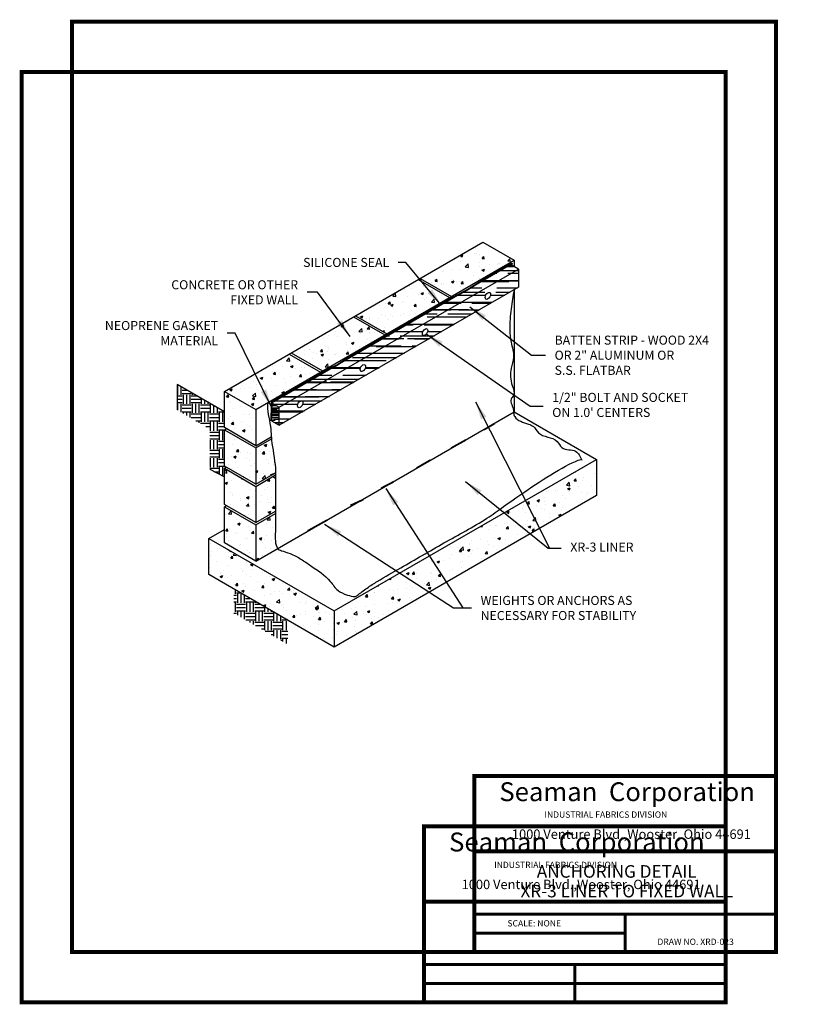
# Model space of a CAD drawing. Extents: x -0.02 to 7.79, y -0.02 to 9.77.
import ezdxf
from ezdxf.enums import TextEntityAlignment as Align

# ---------------------------------------------------------------- set-up
doc = ezdxf.new("R2010")
doc.units = 0
doc.header["$LTSCALE"] = 2
doc.header["$MEASUREMENT"] = 0
doc.layers.get('0').update_dxf_attribs({"linetype": 'CONTINUOUS'})
doc.layers.add('PTEXT', color=7, linetype='CONTINUOUS')
doc.layers.add('SEAMANBORDER', color=7, linetype='CONTINUOUS')
doc.styles.add('BLOCK', font='ARIALI.TTF', dxfattribs={"height": 0.1875})
doc.styles.add('LEADER', font='ARIAL.TTF', dxfattribs={"height": 0.25})
doc.styles.add('LOGO', font='ARIAL.TTF')
doc.dimstyles.new('LEADER', dxfattribs={"dimscale": 2, "dimtxt": 0.18, "dimasz": 0.18, "dimexe": 0.18, "dimexo": 0.0625, "dimgap": 0.09, "dimtad": 0, "dimtih": 1, "dimtoh": 1, "dimdec": 4, "dimzin": 0, "dimtxsty": 'LEADER', "dimcen": 0.09, "dimazin": 3, "dimtfac": 1, "dimtdec": 4, "dimtofl": 0, "dimtmove": 0, "dimatfit": 3, "dimtolj": 1, "dimtzin": 0})
pattern_1 = [(50, (1.23677, 2.09204), (0.2582137, -0.022591), [0.027, -0.297]), (355, (1.23677, 2.09204), (-0.04995, 0.270789), [0.0216, -0.2376]), (100.4514, (1.2583, 2.09016), (0.208263, 0.248198), [0.022946, -0.252411]), (46.184, (1.23677, 2.16404), (0.384207, -0.059587), [0.0405, -0.4455]), (96.6356, (1.2688, 2.15908), (0.336479, 0.350682), [0.03442, -0.378617]), (351.184, (1.23677, 2.16404), (0.336478, 0.350683), [0.0324, -0.3564]), (21, (1.27277, 2.14604), (0.2148865, -0.144943), [0.027, -0.297]), (326, (1.27277, 2.14604), (0.087594, 0.261054), [0.0216, -0.2376]), (71.4514, (1.29068, 2.13396), (0.30248, 0.116111), [0.022946, -0.252411]), (37.5, (1.23677, 2.09204), (0.0043775, 0.1198418), [0, -0.23472, 0, -0.2412, 0, -0.2385]), (7.5, (1.23677, 2.09204), (0.094705, 0.1419882), [0, -0.13752, 0, -0.22932, 0, -0.0909]), (327.5, (1.15649, 2.09204), (0.1921761, -0.0081198), [0, -0.09, 0, -0.2808, 0, -0.3726]), (317.5, (1.12049, 2.09204), (0.209947, 0.0360378), [0, -0.117, 0, -0.18648, 0, -0.2646])]
pattern_2 = [(0, (1.23677, 2.09204), (0.2376, 0.108), [1.62, -0.216, 0.54, -0.108]), (0, (1.38041, 2.14604), (-0.108, 0.14364), [0.324, -0.03564, 0.648, -0.081]), (0, (1.29077, 2.18384), (0.5616, 0.07236), [0.864, -0.1512, 0.432, -0.108])]
pattern_3 = [(0, (1.23677, 2.09204), (0.09, 0.09), [0.09, -0.09]), (0, (1.23677, 2.12579), (0.09, 0.09), [0.09, -0.09]), (0, (1.23677, 2.15954), (0.09, 0.09), [0.09, -0.09]), (90, (1.24802, 2.17079), (-0.09, 0.09), [0.09, -0.09]), (90, (1.28177, 2.17079), (-0.09, 0.09), [0.09, -0.09]), (90, (1.31552, 2.17079), (-0.09, 0.09), [0.09, -0.09])]

# ---------------------------------------------------------------- blocks, each defined once
blk = doc.blocks.new('PAPER7X9')
at = {"const_width": 0.04}
blk.add_lwpolyline([(-5.3902, 0.1167), (-5.3902, 9.3667), (1.6098, 9.3667), (1.6098, 0.1167)], close=True, dxfattribs=at)
for points, const_width in [([(1.6098, 1.8667), (-1.3902, 1.8667), (-1.3902, 0.1167)], 0.04), ([(1.6098, 1.1167), (-1.3902, 1.1167)], 0.04), ([(1.6098, 0.4917), (-1.3902, 0.4917)], 0.03), ([(0.1098, 0.4917), (0.1098, 0.1167)], 0.03), ([(0.1098, 0.3042), (-1.3902, 0.3042)], 0.03)]:
    blk.add_lwpolyline(points, dxfattribs=dict(const_width=const_width))
at = {"style": 'LOGO'}
for s, height, p in [('Seaman  Corporation', 0.1875, (-1.1402, 1.6167)), ('INDUSTRIAL FABRICS DIVISION', 0.0625, (-0.6915, 1.4518)), ('1000 Venture Blvd.,Wooster, Ohio 44691', 0.09375, (-1.0152, 1.2417))]:
    blk.add_text(s, height=height, dxfattribs=at).set_placement(p)

msp = doc.modelspace()

# ---------------------------------------------------------------- hatches: boundary and pattern name
at = {"linetype": 'CONTINUOUS'}
h = msp.add_hatch(dxfattribs=at)
h.set_pattern_fill('AR-CONC', color=256, scale=0.036, style=0)
h.set_pattern_definition(pattern_1)
h.paths.add_polyline_path([(2.9911, 6.2774), (3.6121, 6.636), (3.3004, 6.816), (2.6793, 6.4574)])
h.paths.add_polyline_path([(3.9421, 7.1865), (3.3196, 6.827), (3.6313, 6.647), (4.2539, 7.0065)])
h.paths.add_polyline_path([(4.8977, 7.3782), (4.5859, 7.5582), (3.9616, 7.1977), (4.2734, 7.0177)])
edge = h.paths.add_edge_path()
edge.add_spline(control_points=[(2.5246, 5.2656), (2.5243, 5.2801), (2.5202, 5.3899), (2.4923, 5.5116), (2.4843, 5.5977), (2.4839, 5.6021)], knot_values=[0.953813, 0.953813, 0.953813, 0.953813, 1.074422, 1.8573, 1.899522, 1.899522, 1.899522, 1.899522], degree=3, periodic=0)
edge.add_line((2.4839, 5.6021), (2.328, 5.512))
edge.add_line((2.328, 5.512), (2.328, 5.152))
edge.add_line((2.328, 5.152), (2.5246, 5.2656))
h.paths.add_polyline_path([(2.328, 5.1295), (2.0162, 5.3095), (2.0162, 4.9495), (2.328, 4.7695)], flags=17)
edge = h.paths.add_edge_path(flags=17)
edge.add_line((2.5248, 5.2432), (2.328, 5.1295))
edge.add_line((2.328, 5.1295), (2.328, 4.7695))
edge.add_line((2.328, 4.7695), (2.5226, 4.8819))
edge.add_spline(control_points=[(2.5226, 4.8819), (2.5227, 4.9044), (2.5232, 4.9875), (2.5212, 5.108), (2.5249, 5.2051), (2.5248, 5.2432)], knot_values=[1.961455, 1.961455, 1.961455, 1.961455, 2.148189, 2.648189, 2.965647, 2.965647, 2.965647, 2.965647], degree=3, periodic=0)
edge = h.paths.add_edge_path(flags=17)
edge.add_line((2.5226, 4.8594), (2.328, 4.747))
edge.add_line((2.328, 4.747), (2.328, 4.387))
edge.add_line((2.328, 4.387), (2.5452, 4.5125))
edge.add_spline(control_points=[(2.5452, 4.5125), (2.5445, 4.5133), (2.533, 4.5294), (2.5165, 4.5947), (2.526, 4.7008), (2.5228, 4.7847), (2.5226, 4.8443), (2.5226, 4.8594)], knot_values=[3.028179, 3.028179, 3.028179, 3.028179, 3.03857, 3.216986, 3.448114, 3.823114, 3.948848, 3.948848, 3.948848, 3.948848], degree=3, periodic=0)
h.paths.add_polyline_path([(2.328, 4.747), (2.0162, 4.927), (2.0162, 4.567), (2.328, 4.387)], flags=17)
h.paths.add_polyline_path([(5.7161, 5.3982), (5.7161, 5.3982), (3.1074, 3.892), (1.8603, 4.612), (1.8603, 4.252), (3.1074, 3.532), (5.7161, 5.0382)])
h = msp.add_hatch(dxfattribs=at)
h.set_pattern_fill('AR-RROOF', color=256, scale=0.108, style=0)
h.set_pattern_definition(pattern_2)
h.paths.add_polyline_path([(4.939, 7.2895), (4.8615, 7.3348), (4.492, 7.1215), (4.4325, 7.0843), (4.3647, 7.048), (3.172, 6.3594), (3.1303, 6.3317), (3.1021, 6.319), (2.4865, 5.9636), (2.4864, 5.9606), (2.5618, 5.917)])
h = msp.add_hatch(dxfattribs=at)
h.set_pattern_fill('AR-RROOF', color=256, scale=0.108, style=0)
h.set_pattern_definition(pattern_2)
h.paths.add_polyline_path([(4.939, 7.1095), (4.939, 7.2895), (2.5618, 5.917), (2.5618, 5.737)])
edge = h.paths.add_edge_path(flags=16)
edge.add_ellipse((3.3929, 6.3065), major_axis=(-0.019, -0.0329), ratio=0.57735, start_angle=0, end_angle=360)
edge = h.paths.add_edge_path(flags=16)
edge.add_ellipse((4.0111, 6.6634), major_axis=(-0.019, -0.0329), ratio=0.57735, start_angle=0, end_angle=360)
edge = h.paths.add_edge_path(flags=16)
edge.add_ellipse((2.7694, 5.9465), major_axis=(-0.019, -0.0329), ratio=0.57735, start_angle=0, end_angle=360)
edge = h.paths.add_edge_path(flags=16)
edge.add_ellipse((4.6357, 7.024), major_axis=(-0.019, -0.0329), ratio=0.57735, start_angle=0, end_angle=360)
h = msp.add_hatch(dxfattribs=at)
h.set_pattern_fill('AR-CONC', color=256, scale=0.36, style=0)
h.set_pattern_definition([(50, (1.2368, 2.092), (2.58214, -0.2259), [0.27, -2.97]), (355, (1.2368, 2.092), (-0.4995, 2.7079), [0.216, -2.376]), (100.45, (1.452, 2.0732), (2.0826, 2.482), [0.2295, -2.5241]), (46.184, (1.2368, 2.812), (3.842, -0.5959), [0.405, -4.455]), (96.636, (1.557, 2.7624), (3.3648, 3.5068), [0.3442, -3.7862]), (351.184, (1.2368, 2.812), (3.3648, 3.5068), [0.324, -3.564]), (21, (1.5968, 2.632), (2.1489, -1.4494), [0.27, -2.97]), (326, (1.5968, 2.632), (0.8759, 2.6105), [0.216, -2.376]), (71.45, (1.7758, 2.5113), (3.0248, 1.1611), [0.2295, -2.5241]), (37.5, (1.2368, 2.092), (0.04378, 1.19842), [0, -2.3472, 0, -2.412, 0, -2.385]), (7.5, (1.2368, 2.092), (0.94705, 1.41988), [0, -1.3752, 0, -2.2932, 0, -0.909]), (327.5, (0.434, 2.092), (1.92176, -0.0812), [0, -0.9, 0, -2.808, 0, -3.726]), (317.5, (0.074, 2.092), (2.09947, 0.36038), [0, -1.17, 0, -1.8648, 0, -2.646])])
h.paths.add_polyline_path([(2.328, 5.1295), (2.0162, 5.3095), (2.0162, 4.9495), (2.328, 4.7695)])
h.paths.add_polyline_path([(2.328, 5.512), (2.0162, 5.692), (2.0162, 5.332), (2.328, 5.152)])
h.paths.add_polyline_path([(2.328, 5.8945), (2.0162, 6.0745), (2.0162, 5.7145), (2.328, 5.5345)])
h.paths.add_polyline_path([(2.0162, 6.0745), (2.328, 5.8945), (2.971, 6.2658), (2.6592, 6.4458)])
h.paths.add_polyline_path([(3.6121, 6.636), (3.3004, 6.816), (2.6793, 6.4574), (2.9911, 6.2774)])
h.paths.add_polyline_path([(3.3196, 6.827), (3.6313, 6.647), (4.2539, 7.0065), (3.9421, 7.1865)])
h.paths.add_polyline_path([(2.328, 4.747), (2.0162, 4.927), (2.0162, 4.567), (2.328, 4.387)])
edge = h.paths.add_edge_path()
edge.add_spline(control_points=[(2.5452, 4.5125), (2.5445, 4.5133), (2.533, 4.5294), (2.5165, 4.5947), (2.526, 4.7008), (2.5228, 4.7847), (2.5226, 4.8443), (2.5226, 4.8594)], knot_values=[3.028179, 3.028179, 3.028179, 3.028179, 3.03857, 3.216986, 3.448114, 3.823114, 3.948848, 3.948848, 3.948848, 3.948848], degree=3, periodic=0)
edge.add_line((2.5226, 4.8594), (2.328, 4.747))
edge.add_line((2.328, 4.747), (2.328, 4.387))
edge.add_line((2.328, 4.387), (2.5452, 4.5125))
edge = h.paths.add_edge_path()
edge.add_spline(control_points=[(2.5226, 4.8819), (2.5227, 4.9044), (2.5232, 4.9875), (2.5212, 5.108), (2.5249, 5.2051), (2.5248, 5.2432)], knot_values=[1.961455, 1.961455, 1.961455, 1.961455, 2.148189, 2.648189, 2.965647, 2.965647, 2.965647, 2.965647], degree=3, periodic=0)
edge.add_line((2.5248, 5.2432), (2.328, 5.1295))
edge.add_line((2.328, 5.1295), (2.328, 4.7695))
edge.add_line((2.328, 4.7695), (2.5226, 4.8819))
edge = h.paths.add_edge_path()
edge.add_line((2.328, 5.152), (2.5246, 5.2656))
edge.add_spline(control_points=[(2.5246, 5.2656), (2.5243, 5.2801), (2.5202, 5.3899), (2.4923, 5.5116), (2.4843, 5.5977), (2.4839, 5.6021)], knot_values=[0.953813, 0.953813, 0.953813, 0.953813, 1.074422, 1.8573, 1.899522, 1.899522, 1.899522, 1.899522], degree=3, periodic=0)
edge.add_line((2.4839, 5.6021), (2.328, 5.512))
edge.add_line((2.328, 5.512), (2.328, 5.152))
h.paths.add_polyline_path([(3.1074, 3.532), (3.1074, 3.892), (1.8603, 4.612), (1.8603, 4.252)])
h.paths.add_polyline_path([(5.7161, 5.0382), (5.7161, 5.3982), (5.7161, 5.3982), (3.1074, 3.892), (3.1074, 3.532)])
h = msp.add_hatch(dxfattribs=at)
h.set_pattern_fill('AR-CONC', color=256, scale=0.036, style=0)
h.set_pattern_definition(pattern_1)
h.paths.add_polyline_path([(2.328, 5.5345), (2.328, 5.8945), (2.0162, 6.0745), (2.0162, 5.7145)])
h.paths.add_polyline_path([(2.0162, 6.0745), (2.328, 5.8945), (2.971, 6.2658), (2.6592, 6.4458)])
h.paths.add_polyline_path([(2.328, 5.512), (2.0162, 5.692), (2.0162, 5.332), (2.328, 5.152)])
h = msp.add_hatch(dxfattribs=at)
h.set_pattern_fill('EARTH', color=256, scale=0.36, style=0)
h.set_pattern_definition(pattern_3)
h.paths.add_polyline_path([(2.0162, 5.8714), (1.5456, 6.1431), (1.5456, 5.8898), (1.8698, 5.7026), (1.8698, 5.3013), (2.0162, 5.2241), (2.0162, 5.3095), (2.0357, 5.3208), (2.0162, 5.332), (2.0162, 5.692), (2.0357, 5.7033), (2.0162, 5.7145)])
h = msp.add_hatch(dxfattribs=at)
h.set_pattern_fill('AR-RROOF', color=256, scale=0.036, style=0)
h.set_pattern_definition([(0, (1.23677, 2.092043), (0.0792, 0.036), [0.54, -0.072, 0.18, -0.036]), (0, (1.28465, 2.110043), (-0.036, 0.04788), [0.108, -0.01188, 0.216, -0.027]), (0, (1.25477, 2.122643), (0.1872, 0.02412), [0.288, -0.0504, 0.144, -0.036])])
h.paths.add_polyline_path([(2.5618, 5.917), (2.4838, 5.962), (2.4838, 5.782), (2.5618, 5.737)])
h = msp.add_hatch(dxfattribs=at)
h.set_pattern_fill('EARTH', color=256, scale=0.36, style=0)
h.set_pattern_definition(pattern_3)
h.paths.add_polyline_path([(2.6457, 3.7986), (2.11, 4.1079), (2.11, 3.8699), (2.6457, 3.5606)])

# ---------------------------------------------------------------- linework, layer by layer
for p, q in [((2.0162, 6.0745), (4.5859, 7.5582)), ((4.5859, 7.5582), (4.8977, 7.3782)), ((2.328, 5.8945), (4.8977, 7.3782)), ((4.8977, 7.3782), (4.8977, 7.3136)), ((2.4838, 5.962), (4.8615, 7.3348)), ((2.5618, 5.917), (4.939, 7.2895)), ((4.939, 7.2895), (4.8615, 7.3348)), ((4.939, 7.2895), (4.939, 7.1095)), ((3.9421, 7.1865), (4.2539, 7.0065)), ((3.9616, 7.1977), (4.2734, 7.0177)), ((4.939, 7.1095), (2.5618, 5.737)), ((4.8977, 7.0857), (4.8977, 5.8707)), ((3.3004, 6.816), (3.6121, 6.636)), ((3.3196, 6.827), (3.6313, 6.647)), ((2.6592, 6.4458), (2.971, 6.2658)), ((2.6793, 6.4574), (2.9911, 6.2774)), ((2.0162, 5.8714), (1.5456, 6.1431)), ((1.5456, 6.1431), (1.5456, 5.8898)), ((2.0162, 6.0745), (2.328, 5.8945)), ((2.0162, 5.7145), (2.0162, 6.0745)), ((2.328, 5.8945), (2.328, 5.5345)), ((2.4838, 5.962), (2.5618, 5.917)), ((2.4838, 5.962), (2.4838, 5.782)), ((2.5618, 5.737), (2.5618, 5.917)), ((2.328, 4.387), (4.8977, 5.8707)), ((2.4838, 5.782), (2.5618, 5.737)), ((4.8977, 5.8707), (5.7161, 5.3982)), ((2.328, 5.5345), (2.0162, 5.7145)), ((2.0162, 5.692), (2.0357, 5.7033)), ((2.0162, 5.692), (2.328, 5.512)), ((2.0162, 5.332), (2.0162, 5.692)), ((2.328, 5.5345), (2.4823, 5.6236)), ((2.328, 5.512), (2.4839, 5.6021)), ((2.328, 5.512), (2.328, 5.152)), ((3.1074, 3.892), (5.7161, 5.3982)), ((5.7161, 5.3982), (5.7161, 5.0382)), ((1.8698, 5.3013), (2.0162, 5.2241)), ((2.328, 5.152), (2.0162, 5.332)), ((2.0162, 5.3095), (2.0357, 5.3208)), ((2.0162, 5.3095), (2.328, 5.1295)), ((2.0162, 4.9495), (2.0162, 5.3095)), ((2.328, 5.152), (2.5246, 5.2656)), ((2.328, 5.1295), (2.5248, 5.2432)), ((2.328, 5.1295), (2.328, 4.7695)), ((5.7161, 5.0382), (3.1074, 3.532)), ((2.328, 4.7695), (2.0162, 4.9495)), ((2.0162, 4.927), (2.0357, 4.9383)), ((2.0162, 4.567), (2.0162, 4.927)), ((2.0162, 4.927), (2.328, 4.747)), ((2.328, 4.7695), (2.5226, 4.8819)), ((2.328, 4.747), (2.5226, 4.8594)), ((1.8603, 4.612), (2.0162, 4.702)), ((2.328, 4.747), (2.328, 4.387)), ((1.8603, 4.252), (1.8603, 4.612)), ((1.8603, 4.612), (3.1074, 3.892)), ((2.328, 4.387), (2.0162, 4.567)), ((3.1074, 3.532), (1.8603, 4.252)), ((3.1074, 3.892), (3.1074, 3.532))]:
    msp.add_line(p, q)
at = {"const_width": 0.018}
for points in [[(2.4808, 5.7812), (2.4866, 5.9657), (2.6396, 6.055), (2.7637, 6.1271), (2.8619, 6.1819), (3.0408, 6.2914), (3.1303, 6.3317), (3.2849, 6.4342), (3.4119, 6.5005), (3.5274, 6.5725), (3.6717, 6.6503), (3.894, 6.7858), (4.021, 6.8579), (4.2391, 6.9806), (4.4325, 7.0843), (4.548, 7.1564), (4.6692, 7.2342), (4.7674, 7.2861), (4.8569, 7.338), (4.8742, 7.3437), (4.8829, 7.338)], [(4.5975, 5.6923), (4.7051, 5.7567)], [(4.2697, 5.5099), (4.4148, 5.5904)], [(3.9256, 5.3113), (4.0654, 5.3918)], [(3.5745, 5.1113), (3.6981, 5.1756)], [(3.2681, 4.9395), (3.3971, 4.9986)], [(2.8441, 4.6871), (3.0376, 4.7945)]]:
    msp.add_lwpolyline(points, dxfattribs=at)
for centre in [(4.6357, 7.024), (4.0111, 6.6634), (3.3929, 6.3065), (2.7694, 5.9465)]:
    msp.add_ellipse(centre, major_axis=(-0.019, -0.0329), ratio=0.57735)
at = {"end_tangent": (0.472821, 0.881158)}
msp.add_spline([(4.8977, 7.0857), (4.8665, 6.896), (4.8542, 6.6865), (4.8665, 6.5632), (4.8912, 6.4152), (4.8665, 6.3043), (4.8789, 6.1317), (4.8912, 6.0331), (4.8665, 5.9961), (4.8912, 5.8851), (4.8912, 5.8605), (4.9036, 5.8235), (5.0394, 5.7495), (5.0888, 5.7248), (5.1382, 5.6632), (5.3234, 5.5769), (5.3728, 5.5153), (5.5087, 5.4783), (5.5704, 5.392)], degree=3, dxfattribs=at)
msp.add_open_spline([(2.4642, 5.9684), (2.4242, 5.9572), (2.4818, 5.7363), (2.4772, 5.5777), (2.5314, 5.341), (2.5208, 5.13), (2.5236, 4.9649), (2.5217, 4.8133), (2.526, 4.7008), (2.5165, 4.5947), (2.5394, 4.5039), (2.5869, 4.4896), (2.6844, 4.4588), (2.7759, 4.4091), (2.9105, 4.316), (3.0491, 4.2269), (3.1308, 4.0937), (3.2144, 4.0557), (3.3165, 4.026), (3.3523, 4.0591), (3.4323, 4.1195), (3.5773, 4.2116), (3.8364, 4.3551), (4.1956, 4.571), (4.6038, 4.7846), (4.942, 5.043), (5.4305, 5.3608), (5.5602, 5.3982)], degree=3, knots=[0, 0, 0, 0, 0.44101, 0.996035, 1.778913, 2.278913, 2.778913, 3.153913, 3.528913, 3.76004, 3.938456, 4.112534, 4.35178, 4.691506, 5.011741, 5.707711, 6.03843, 6.283845, 6.419705, 6.539393, 6.894859, 7.230105, 7.980105, 9.355105, 10.730105, 11.798106, 12.923106, 12.923106, 12.923106, 12.923106])
at = {"layer": 'SEAMANBORDER', "const_width": 0.04}
msp.add_lwpolyline([(0, 0), (0, 9.25), (7, 9.25), (7, 0)], close=True, dxfattribs=at)
at = {"layer": 'SEAMANBORDER'}
for points, const_width in [([(7, 1.75), (4, 1.75), (4, 0)], 0.04), ([(7, 1), (4, 1)], 0.04), ([(7, 0.375), (4, 0.375)], 0.03), ([(5.5, 0.375), (5.5, 0)], 0.03), ([(7, 0.1875), (4, 0.1875)], 0.03)]:
    msp.add_lwpolyline(points, dxfattribs=dict(at, const_width=const_width))

# ---------------------------------------------------------------- block references
msp.add_blockref('PAPER7X9', (5.8902, 0.3833))

# ---------------------------------------------------------------- texts
at = {"style": 'LEADER'}
for s, insert, char_height, attachment_point in [('\\A1;', (7.7927, 7.4963), 0.25, 4), ('\\A1;SILICONE SEAL', (3.6551, 7.3564), 0.09, 6), ('\\A1;CONCRETE OR OTHER\\PFIXED WALL', (2.7487, 7.0595), 0.09, 6), ('\\A1;NEOPRENE GASKET \\PMATERIAL', (1.9535, 6.6538), 0.09, 6), ('\\A1;BATTEN STRIP - WOOD 2X4\\POR 2" ALUMINUM OR\\PS.S. FLATBAR', (5.2994, 6.4338), 0.09, 4), ('1/2" BOLT AND SOCKET\\PON 1.0\' CENTERS', (5.2758, 5.9281), 0.09, 4), ('XR-3 LINER', (5.4558, 4.5145), 0.09, 4), ('\\A1;WEIGHTS OR ANCHORS AS\\PNECESSARY FOR STABILITY', (4.5636, 3.9207), 0.09, 4)]:
    msp.add_mtext(s, dxfattribs=dict(at, insert=insert, char_height=char_height, attachment_point=attachment_point))
at = {"layer": 'PTEXT'}
for s, height, style, p in [('ANCHORING DETAIL', 0.125, 'BLOCK', (5.1224, 1.2388)), ('SCALE: NONE', 0.0625, 'LOGO', (4.8304, 0.754)), ('DRAW NO. XRD-023', 0.0625, 'LOGO', (6.3221, 0.5707))]:
    msp.add_text(s, height=height, dxfattribs=dict(at, style=style)).set_placement(p)
at = {"layer": 'PTEXT', "style": 'BLOCK'}
msp.add_text('XR-3 LINER TO FIXED WALL', height=0.125, dxfattribs=at).set_placement((6.0178, 1.0433), align=Align.CENTER)
at = {"layer": 'SEAMANBORDER', "style": 'LOGO'}
for s, height, p in [('Seaman  Corporation', 0.1875, (4.25, 1.5)), ('INDUSTRIAL FABRICS DIVISION', 0.0625, (4.6988, 1.3351)), ('1000 Venture Blvd.,Wooster, Ohio 44691', 0.09375, (4.375, 1.125))]:
    msp.add_text(s, height=height, dxfattribs=at).set_placement(p)

# ---------------------------------------------------------------- leaders
at = {"annotation_type": 0, "has_hookline": 1}
for points, hookline_direction, text_width in [([(4.1731, 6.9323), (3.8191, 7.3564), (3.7451, 7.3564)], 1, 0.9267), ([(3.2667, 6.6212), (2.941, 7.0595), (2.8387, 7.0595)], 1, 1.3903), ([(4.4571, 6.916), (5.0697, 6.4338), (5.2094, 6.4338)], 0, 1.6835), ([(2.4837, 5.9187), (2.1244, 6.6538), (2.0435, 6.6538)], 1, 1.2604), ([(4.0212, 6.6455), (5.0579, 5.9281), (5.1858, 5.9281)], 0, 1.4366), ([(4.4139, 5.179), (5.2353, 4.5145), (5.3658, 4.5145)], 0, 0.6837), ([(3.0118, 4.7549), (4.2936, 3.9207), (4.4736, 3.9207)], 0, 1.7509)]:
    msp.add_leader(points, dimstyle='LEADER', override={"dimscale": 1}, dxfattribs=dict(at, hookline_direction=hookline_direction, text_width=text_width))
for points in [[(4.513, 5.9708), (5.2494, 4.5145)], [(3.6208, 5.1083), (4.3855, 3.9207)]]:
    msp.add_leader(points, dimstyle='LEADER', override={"dimscale": 1})

doc.saveas('drawing.dxf')
